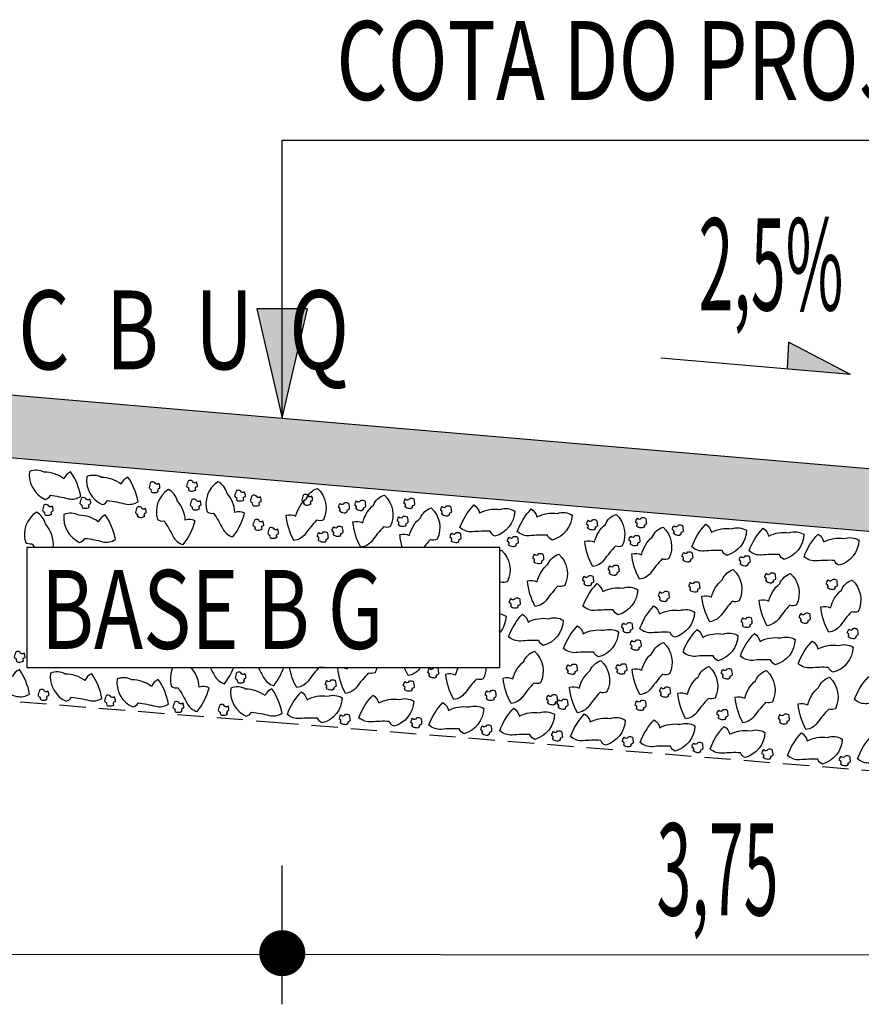
# Model space of a CAD drawing. Extents: x 189078 to 189458, y 1649376 to 1668164.
# Drawn here: x 189174 to 189182, y 1667967 to 1667977 of the extents above; entities that cross this region are included whole.
import ezdxf

# ---------------------------------------------------------------- set-up
doc = ezdxf.new("R2010")
doc.units = 0
doc.header["$MEASUREMENT"] = 0
doc.linetypes.add('HIDDEN', pattern=[0.375, 0.25, -0.125])
doc.layers.get('0').update_dxf_attribs({"linetype": 'CONTINUOUS'})
for name, color, linetype in [('BRITA', 1, 'CONTINUOUS'), ('CBUQ', 7, 'CONTINUOUS'), ('MEDIDAS', 1, 'CONTINUOUS')]:
    doc.layers.add(name, color=color, linetype=linetype)
doc.styles.add('RS', font='simplex.shx')

msp = doc.modelspace()

# ---------------------------------------------------------------- hatches: boundary and pattern name
msp.add_hatch(color=1).paths.add_polyline_path([(189176.9121, 1667973.9303), (189176.6711, 1667973.9303), (189176.9121, 1667972.89), (189177.1531, 1667973.9303)])
at = {"layer": 'CBUQ'}
msp.add_hatch(color=256, dxfattribs=at).paths.add_polyline_path([(189168.1621, 1667973.04), (189168.1621, 1667973.64), (189176.9121, 1667972.89), (189185.0371, 1667972.1936), (189185.0371, 1667971.5936), (189176.9121, 1667972.29)])

# ---------------------------------------------------------------- linework, layer by layer
at = {"color": 1}
for p, q in [((189176.9121, 1667972.89), (189176.9121, 1667975.5321)), ((189176.9121, 1667975.5321), (189185.6494, 1667975.5321)), ((189181.7267, 1667973.6119), (189181.7163, 1667973.3576)), ((189182.3182, 1667973.306), (189181.7267, 1667973.6119)), ((189182.3182, 1667973.306), (189180.5123, 1667973.4608)), ((189186.6621, 1667967.7828), (189166.5371, 1667967.7928))]:
    msp.add_line(p, q, dxfattribs=at)
at = {"color": 1, "linetype": 'HIDDEN'}
for points in [[(189176.9121, 1667969.99), (189167.5371, 1667970.74), (189167.5371, 1667975.1791)], [(189185.6621, 1667973.7327), (189185.6621, 1667969.2793), (189176.9121, 1667969.99)]]:
    msp.add_lwpolyline(points, dxfattribs=at)
at = {"color": 1}
for points in [[(189176.9121, 1667973.9303), (189176.6711, 1667973.9303), (189176.9121, 1667972.89), (189177.1531, 1667973.9303)], [(189174.4814, 1667970.5194), (189178.9815, 1667970.5194), (189178.9815, 1667971.6604), (189174.4814, 1667971.6604), (189174.4814, 1667970.5194)]]:
    msp.add_lwpolyline(points, close=True, dxfattribs=at)
msp.add_solid([(189182.3182, 1667973.306), (189181.7267, 1667973.6119), (189181.7163, 1667973.3576)], dxfattribs=at)
at = {"layer": 'BRITA'}
for points in [[(189174.9965, 1667972.1452, 0.105737), (189174.899, 1667972.3793, 0.175367), (189174.8338, 1667972.3133, 0.163779), (189174.6481, 1667972.3758, 0.222672), (189174.5071, 1667972.3838, 0.326886), (189174.6552, 1667972.1176, 0.198824), (189174.7066, 1667972.156, -0.036502), (189174.8746, 1667972.1239, 0.199), (189174.9965, 1667972.1452)], [(189175.5408, 1667972.0955, 0.105737), (189175.4433, 1667972.3295, 0.175367), (189175.3782, 1667972.2636, 0.163779), (189175.1925, 1667972.3261, 0.222672), (189175.0515, 1667972.3341, 0.326886), (189175.1995, 1667972.0679, 0.198824), (189175.251, 1667972.1063, -0.036502), (189175.4189, 1667972.0741, 0.199), (189175.5408, 1667972.0955)], [(189175.7339, 1667972.1935, -0.652436), (189175.7474, 1667972.2252, 0.175367), (189175.7387, 1667972.2675, -0.578462), (189175.6996, 1667972.2786, 0.222672), (189175.6614, 1667972.2802, 0.056114), (189175.6453, 1667972.2287, 0.198824), (189175.6648, 1667972.2117, 0.608277), (189175.6878, 1667972.1826, 0.199), (189175.7339, 1667972.1935)], [(189176.0907, 1667972.2078, -0.652436), (189176.1042, 1667972.2396, 0.175367), (189176.0955, 1667972.2819, -0.578462), (189176.0564, 1667972.293, 0.222672), (189176.0182, 1667972.2946, 0.056114), (189176.0021, 1667972.2431, 0.198824), (189176.0216, 1667972.226, 0.608277), (189176.0446, 1667972.1969, 0.199), (189176.0907, 1667972.2078)], [(189176.4413, 1667971.7601, 0.105737), (189176.5539, 1667971.9873, 0.175367), (189176.4613, 1667971.9931, 0.163779), (189176.3866, 1667972.1742, 0.222672), (189176.3001, 1667972.2858, 0.326886), (189176.1965, 1667971.9995, 0.198824), (189176.2592, 1667971.9858, -0.036502), (189176.3452, 1667971.838, 0.199), (189176.4413, 1667971.7601)], [(189175.9695, 1667971.6871, 0.105737), (189176.0821, 1667971.9143, 0.175367), (189175.9895, 1667971.9201, 0.163779), (189175.9148, 1667972.1012, 0.222672), (189175.8283, 1667972.2128, 0.326886), (189175.7247, 1667971.9264, 0.198824), (189175.7874, 1667971.9128, -0.036502), (189175.8734, 1667971.765, 0.199), (189175.9695, 1667971.6871)], [(189176.5476, 1667972.1138, -0.652436), (189176.5611, 1667972.1455, 0.175367), (189176.5524, 1667972.1879, -0.578462), (189176.5133, 1667972.1989, 0.222672), (189176.4751, 1667972.2005, 0.056114), (189176.459, 1667972.149, 0.198824), (189176.4785, 1667972.132, 0.608277), (189176.5015, 1667972.1029, 0.199), (189176.5476, 1667972.1138)], [(189176.6969, 1667972.067, -0.652436), (189176.7104, 1667972.0988, 0.175367), (189176.7017, 1667972.1411, -0.578462), (189176.6626, 1667972.1522, 0.222672), (189176.6244, 1667972.1538, 0.056114), (189176.6083, 1667972.1023, 0.198824), (189176.6278, 1667972.0852, 0.608277), (189176.6508, 1667972.0561, 0.199), (189176.6969, 1667972.067)], [(189177.0231, 1667971.7257, -0.105737), (189176.9483, 1667971.968, -0.175367), (189177.0406, 1667971.9589, -0.163779), (189177.1433, 1667972.1258, -0.222672), (189177.2465, 1667972.2222, -0.326886), (189177.303, 1667971.9229, -0.198824), (189177.2389, 1667971.9194, 0.036502), (189177.1304, 1667971.7873, -0.199), (189177.0231, 1667971.7257)], [(189177.1862, 1667972.0748, -0.652436), (189177.1997, 1667972.1066, 0.175367), (189177.191, 1667972.1489, -0.578462), (189177.1519, 1667972.16, 0.222672), (189177.1136, 1667972.1616, 0.056114), (189177.0976, 1667972.1101, 0.198824), (189177.117, 1667972.093, 0.608277), (189177.14, 1667972.0639, 0.199), (189177.1862, 1667972.0748)], [(189177.6597, 1667971.6621, -0.105737), (189177.5848, 1667971.9044, -0.175367), (189177.6771, 1667971.8954, -0.163779), (189177.7798, 1667972.0622, -0.222672), (189177.8831, 1667972.1586, -0.326886), (189177.9396, 1667971.8593, -0.198824), (189177.8755, 1667971.8559, 0.036502), (189177.767, 1667971.7237, -0.199), (189177.6597, 1667971.6621)], [(189174.719, 1667971.9784, -0.652436), (189174.7325, 1667972.0101, 0.175367), (189174.7238, 1667972.0525, -0.578462), (189174.6848, 1667972.0635, 0.222672), (189174.6465, 1667972.0651, 0.056114), (189174.6304, 1667972.0136, 0.198824), (189174.6499, 1667971.9966, 0.608277), (189174.6729, 1667971.9675, 0.199), (189174.719, 1667971.9784)], [(189175.0756, 1667972.0444, -0.652436), (189175.0891, 1667972.0762, 0.175367), (189175.0804, 1667972.1185, -0.578462), (189175.0414, 1667972.1296, 0.222672), (189175.0031, 1667972.1312, 0.056114), (189174.987, 1667972.0796, 0.198824), (189175.0065, 1667972.0626, 0.608277), (189175.0295, 1667972.0335, 0.199), (189175.0756, 1667972.0444)], [(189175.6039, 1667971.9572, -0.652436), (189175.6174, 1667971.9889, 0.175367), (189175.6087, 1667972.0313, -0.578462), (189175.5696, 1667972.0423, 0.222672), (189175.5313, 1667972.0439, 0.056114), (189175.5153, 1667971.9924, 0.198824), (189175.5347, 1667971.9754, 0.608277), (189175.5577, 1667971.9463, 0.199), (189175.6039, 1667971.9572)], [(189176.1251, 1667972.0296, -0.652436), (189176.1387, 1667972.0614, 0.175367), (189176.1299, 1667972.1037, -0.578462), (189176.0909, 1667972.1148, 0.222672), (189176.0526, 1667972.1164, 0.056114), (189176.0365, 1667972.0648, 0.198824), (189176.056, 1667972.0478, 0.608277), (189176.079, 1667972.0187, 0.199), (189176.1251, 1667972.0296)], [(189177.4564, 1667972.006, 0.652436), (189177.4481, 1667972.0395, -0.175367), (189177.4635, 1667972.0799, 0.578462), (189177.5038, 1667972.0846, -0.222672), (189177.5418, 1667972.08, -0.056114), (189177.5495, 1667972.0266, -0.198824), (189177.5275, 1667972.0129, -0.608277), (189177.5002, 1667971.9878, -0.199), (189177.4564, 1667972.006)], [(189177.6112, 1667972.0283, 0.652436), (189177.603, 1667972.0617, -0.175367), (189177.6183, 1667972.1022, 0.578462), (189177.6587, 1667972.1068, -0.222672), (189177.6967, 1667972.1023, -0.056114), (189177.7043, 1667972.0489, -0.198824), (189177.6824, 1667972.0352, -0.608277), (189177.655, 1667972.0101, -0.199), (189177.6112, 1667972.0283)], [(189178.0773, 1667972.0481, 0.652436), (189178.0691, 1667972.0816, -0.175367), (189178.0844, 1667972.122, 0.578462), (189178.1248, 1667972.1267, -0.222672), (189178.1628, 1667972.1222, -0.056114), (189178.1704, 1667972.0687, -0.198824), (189178.1485, 1667972.055, -0.608277), (189178.1211, 1667972.03, -0.199), (189178.0773, 1667972.0481)], [(189178.4272, 1667971.9769, 0.652436), (189178.4189, 1667972.0104, -0.175367), (189178.4343, 1667972.0508, 0.578462), (189178.4747, 1667972.0555, -0.222672), (189178.5127, 1667972.051, -0.056114), (189178.5203, 1667971.9975, -0.198824), (189178.4983, 1667971.9838, -0.608277), (189178.471, 1667971.9588, -0.199), (189178.4272, 1667971.9769)], [(189178.6022, 1667971.8493, -0.105737), (189178.7358, 1667972.0648, -0.175367), (189178.7896, 1667971.9893, -0.163779), (189178.9829, 1667972.0213, -0.222672), (189179.1233, 1667972.0067, -0.326886), (189178.9347, 1667971.7676, -0.198824), (189178.89, 1667971.8137, 0.036502), (189178.7191, 1667971.8088, -0.199), (189178.6022, 1667971.8493)], [(189174.7336, 1667971.6604, 0.199888), (189174.659, 1667971.8844, 0.222672), (189174.5725, 1667971.9961, 0.326886), (189174.4689, 1667971.7097, 0.198824), (189174.5316, 1667971.696, -0.009086), (189174.555, 1667971.6604, 0.199)], [(189175.3249, 1667971.736, 0.105737), (189175.2274, 1667971.97, 0.175367), (189175.1622, 1667971.904, 0.163779), (189174.9765, 1667971.9665, 0.222672), (189174.8355, 1667971.9746, 0.326886), (189174.9836, 1667971.7084, 0.198824), (189175.035, 1667971.7468, -0.036502), (189175.203, 1667971.7146, 0.199), (189175.3249, 1667971.736)], [(189178.0148, 1667971.8777, 0.652436), (189178.0066, 1667971.9112, -0.175367), (189178.0219, 1667971.9516, 0.578462), (189178.0623, 1667971.9563, -0.222672), (189178.1003, 1667971.9517, -0.056114), (189178.1079, 1667971.8983, -0.198824), (189178.086, 1667971.8846, -0.608277), (189178.0586, 1667971.8596, -0.199), (189178.0148, 1667971.8777)], [(189178.0546, 1667971.6604, -0.051753), (189178.0307, 1667971.7833, -0.175367), (189178.123, 1667971.7742, -0.163779), (189178.2257, 1667971.9411, -0.222672), (189178.3289, 1667972.0375, -0.326886), (189178.3854, 1667971.7382, -0.198824), (189178.3213, 1667971.7348, 0.021054), (189178.2564, 1667971.6604, -0.199)], [(189179.1475, 1667971.8114, -0.105737), (189179.2811, 1667972.0269, -0.175367), (189179.3349, 1667971.9514, -0.163779), (189179.5282, 1667971.9834, -0.222672), (189179.6686, 1667971.9688, -0.326886), (189179.48, 1667971.7297, -0.198824), (189179.4353, 1667971.7758, 0.036502), (189179.2644, 1667971.7709, -0.199), (189179.1475, 1667971.8114)], [(189179.8651, 1667971.4787, -0.105737), (189179.7903, 1667971.721, -0.175367), (189179.8826, 1667971.7119, -0.163779), (189179.9853, 1667971.8788, -0.222672), (189180.0885, 1667971.9751, -0.326886), (189180.145, 1667971.6759, -0.198824), (189180.0809, 1667971.6724, 0.036502), (189179.9724, 1667971.5403, -0.199), (189179.8651, 1667971.4787)], [(189176.7221, 1667971.8369, -0.652436), (189176.7356, 1667971.8686, 0.175367), (189176.7269, 1667971.911, -0.578462), (189176.6878, 1667971.922, 0.222672), (189176.6496, 1667971.9237, 0.056114), (189176.6335, 1667971.8721, 0.198824), (189176.653, 1667971.8551, 0.608277), (189176.676, 1667971.826, 0.199), (189176.7221, 1667971.8369)], [(189177.3947, 1667971.7828, 0.652436), (189177.3865, 1667971.8163, -0.175367), (189177.4018, 1667971.8567, 0.578462), (189177.4422, 1667971.8614, -0.222672), (189177.4802, 1667971.8569, -0.056114), (189177.4878, 1667971.8034, -0.198824), (189177.4659, 1667971.7897, -0.608277), (189177.4385, 1667971.7647, -0.199), (189177.3947, 1667971.7828)], [(189179.8167, 1667971.8448, 0.652436), (189179.8084, 1667971.8783, -0.175367), (189179.8238, 1667971.9187, 0.578462), (189179.8641, 1667971.9234, -0.222672), (189179.9021, 1667971.9189, -0.056114), (189179.9097, 1667971.8655, -0.198824), (189179.8878, 1667971.8518, -0.608277), (189179.8604, 1667971.8267, -0.199), (189179.8167, 1667971.8448)], [(189180.2827, 1667971.8647, 0.652436), (189180.2745, 1667971.8982, -0.175367), (189180.2898, 1667971.9386, 0.578462), (189180.3302, 1667971.9433, -0.222672), (189180.3682, 1667971.9388, -0.056114), (189180.3758, 1667971.8853, -0.198824), (189180.3539, 1667971.8716, -0.608277), (189180.3265, 1667971.8466, -0.199), (189180.2827, 1667971.8647)], [(189180.6326, 1667971.7935, 0.652436), (189180.6244, 1667971.827, -0.175367), (189180.6397, 1667971.8674, 0.578462), (189180.6801, 1667971.8721, -0.222672), (189180.7181, 1667971.8676, -0.056114), (189180.7257, 1667971.8141, -0.198824), (189180.7038, 1667971.8004, -0.608277), (189180.6764, 1667971.7754, -0.199), (189180.6326, 1667971.7935)], [(189180.8076, 1667971.6659, -0.105737), (189180.9412, 1667971.8814, -0.175367), (189180.995, 1667971.8058, -0.163779), (189181.1883, 1667971.8379, -0.222672), (189181.3288, 1667971.8233, -0.326886), (189181.1401, 1667971.5842, -0.198824), (189181.0954, 1667971.6303, 0.036502), (189180.9245, 1667971.6254, -0.199), (189180.8076, 1667971.6659)], [(189176.8622, 1667971.7596, -0.652436), (189176.8757, 1667971.7913, 0.175367), (189176.867, 1667971.8337, -0.578462), (189176.8279, 1667971.8447, 0.222672), (189176.7897, 1667971.8463, 0.056114), (189176.7736, 1667971.7948, 0.198824), (189176.7931, 1667971.7778, 0.608277), (189176.8161, 1667971.7487, 0.199), (189176.8622, 1667971.7596)], [(189177.254, 1667971.7289, 0.652436), (189177.2457, 1667971.7624, -0.175367), (189177.2611, 1667971.8028, 0.578462), (189177.3015, 1667971.8074, -0.222672), (189177.3395, 1667971.8029, -0.056114), (189177.3471, 1667971.7495, -0.198824), (189177.3252, 1667971.7358, -0.608277), (189177.2978, 1667971.7107, -0.199), (189177.254, 1667971.7289)], [(189178.5178, 1667971.7229, 0.652436), (189178.5096, 1667971.7564, -0.175367), (189178.5249, 1667971.7968, 0.578462), (189178.5653, 1667971.8015, -0.222672), (189178.6033, 1667971.7969, -0.056114), (189178.6109, 1667971.7435, -0.198824), (189178.589, 1667971.7298, -0.608277), (189178.5616, 1667971.7048, -0.199), (189178.5178, 1667971.7229)], [(189179.0631, 1667971.685, 0.652436), (189179.0549, 1667971.7185, -0.175367), (189179.0702, 1667971.7589, 0.578462), (189179.1106, 1667971.7636, -0.222672), (189179.1486, 1667971.7591, -0.056114), (189179.1562, 1667971.7056, -0.198824), (189179.1343, 1667971.6919, -0.608277), (189179.1069, 1667971.6669, -0.199), (189179.0631, 1667971.685)], [(189180.2203, 1667971.6943, 0.652436), (189180.212, 1667971.7278, -0.175367), (189180.2273, 1667971.7682, 0.578462), (189180.2677, 1667971.7728, -0.222672), (189180.3057, 1667971.7683, -0.056114), (189180.3133, 1667971.7149, -0.198824), (189180.2914, 1667971.7012, -0.608277), (189180.264, 1667971.6761, -0.199), (189180.2203, 1667971.6943)], [(189180.3109, 1667971.3576, -0.105737), (189180.2361, 1667971.5999, -0.175367), (189180.3284, 1667971.5908, -0.163779), (189180.4311, 1667971.7577, -0.222672), (189180.5343, 1667971.854, -0.326886), (189180.5908, 1667971.5548, -0.198824), (189180.5267, 1667971.5513, 0.036502), (189180.4182, 1667971.4192, -0.199), (189180.3109, 1667971.3576)], [(189181.3529, 1667971.628, -0.105737), (189181.4865, 1667971.8435, -0.175367), (189181.5403, 1667971.768, -0.163779), (189181.7336, 1667971.8, -0.222672), (189181.8741, 1667971.7854, -0.326886), (189181.6854, 1667971.5463, -0.198824), (189181.6407, 1667971.5924, 0.036502), (189181.4698, 1667971.5875, -0.199), (189181.3529, 1667971.628)], [(189181.876, 1667971.5725, -0.105737), (189182.0097, 1667971.7879, -0.175367), (189182.0634, 1667971.7124, -0.163779), (189182.2567, 1667971.7444, -0.222672), (189182.3972, 1667971.7298, -0.326886), (189182.2085, 1667971.4907, -0.198824), (189182.1638, 1667971.5368, 0.036502), (189181.9929, 1667971.5319, -0.199), (189181.876, 1667971.5725)], [(189178.9815, 1667971.6286, -0.0247), (189178.9969, 1667971.6344, -0.326886), (189179.0534, 1667971.3351, -0.198824), (189178.9893, 1667971.3317, 0.002418), (189178.9815, 1667971.3234, -0.199)], [(189179.3188, 1667971.1, -0.105737), (189179.2439, 1667971.3423, -0.175367), (189179.3362, 1667971.3333, -0.163779), (189179.4389, 1667971.5001, -0.222672), (189179.5422, 1667971.5965, -0.326886), (189179.5987, 1667971.2972, -0.198824), (189179.5346, 1667971.2938, 0.036502), (189179.4261, 1667971.1616, -0.199), (189179.3188, 1667971.1)], [(189179.3054, 1667971.5232, 0.652436), (189179.2972, 1667971.5567, -0.175367), (189179.3125, 1667971.5971, 0.578462), (189179.3529, 1667971.6018, -0.222672), (189179.3909, 1667971.5973, -0.056114), (189179.3985, 1667971.5438, -0.198824), (189179.3766, 1667971.5301, -0.608277), (189179.3492, 1667971.5051, -0.199), (189179.3054, 1667971.5232)], [(189180.7233, 1667971.5395, 0.652436), (189180.715, 1667971.573, -0.175367), (189180.7304, 1667971.6134, 0.578462), (189180.7707, 1667971.618, -0.222672), (189180.8087, 1667971.6135, -0.056114), (189180.8164, 1667971.5601, -0.198824), (189180.7944, 1667971.5464, -0.608277), (189180.767, 1667971.5213, -0.199), (189180.7233, 1667971.5395)], [(189181.2686, 1667971.5016, 0.652436), (189181.2603, 1667971.5351, -0.175367), (189181.2757, 1667971.5755, 0.578462), (189181.316, 1667971.5801, -0.222672), (189181.354, 1667971.5756, -0.056114), (189181.3616, 1667971.5222, -0.198824), (189181.3397, 1667971.5085, -0.608277), (189181.3123, 1667971.4834, -0.199), (189181.2686, 1667971.5016)], [(189180.0224, 1667971.4125, 0.652436), (189180.0142, 1667971.446, -0.175367), (189180.0295, 1667971.4864, 0.578462), (189180.0699, 1667971.4911, -0.222672), (189180.1079, 1667971.4866, -0.056114), (189180.1155, 1667971.4331, -0.198824), (189180.0936, 1667971.4195, -0.608277), (189180.0662, 1667971.3944, -0.199), (189180.0224, 1667971.4125)], [(189179.7797, 1667971.313, 0.652436), (189179.7714, 1667971.3465, -0.175367), (189179.7868, 1667971.3869, 0.578462), (189179.8271, 1667971.3916, -0.222672), (189179.8651, 1667971.3871, -0.056114), (189179.8728, 1667971.3336, -0.198824), (189179.8508, 1667971.3199, -0.608277), (189179.8235, 1667971.2949, -0.199), (189179.7797, 1667971.313)], [(189180.9789, 1667970.9545, -0.105737), (189180.9041, 1667971.1968, -0.175367), (189180.9963, 1667971.1878, -0.163779), (189181.0991, 1667971.3546, -0.222672), (189181.2023, 1667971.451, -0.326886), (189181.2588, 1667971.1517, -0.198824), (189181.1947, 1667971.1483, 0.036502), (189181.0862, 1667971.0161, -0.199), (189180.9789, 1667970.9545)], [(189181.5242, 1667970.9166, -0.105737), (189181.4493, 1667971.1589, -0.175367), (189181.5416, 1667971.1499, -0.163779), (189181.6443, 1667971.3167, -0.222672), (189181.7476, 1667971.4131, -0.326886), (189181.8041, 1667971.1138, -0.198824), (189181.74, 1667971.1104, 0.036502), (189181.6315, 1667970.9782, -0.199), (189181.5242, 1667970.9166)], [(189181.5109, 1667971.3398, 0.652436), (189181.5026, 1667971.3733, -0.175367), (189181.518, 1667971.4137, 0.578462), (189181.5583, 1667971.4184, -0.222672), (189181.5963, 1667971.4138, -0.056114), (189181.6039, 1667971.3604, -0.198824), (189181.582, 1667971.3467, -0.608277), (189181.5546, 1667971.3216, -0.199), (189181.5109, 1667971.3398)], [(189179.7726, 1667971.1014, -0.105737), (189179.9062, 1667971.3168, -0.175367), (189179.96, 1667971.2413, -0.163779), (189180.1533, 1667971.2733, -0.222672), (189180.2937, 1667971.2587, -0.326886), (189180.1051, 1667971.0196, -0.198824), (189180.0604, 1667971.0657, 0.036502), (189179.8895, 1667971.0608, -0.199), (189179.7726, 1667971.1014)], [(189180.7896, 1667971.2538, 0.652436), (189180.7813, 1667971.2873, -0.175367), (189180.7967, 1667971.3277, 0.578462), (189180.837, 1667971.3323, -0.222672), (189180.875, 1667971.3278, -0.056114), (189180.8827, 1667971.2744, -0.198824), (189180.8607, 1667971.2607, -0.608277), (189180.8333, 1667971.2356, -0.199), (189180.7896, 1667971.2538)], [(189182.111, 1667970.8543, -0.105737), (189182.0362, 1667971.0966, -0.175367), (189182.1285, 1667971.0876, -0.163779), (189182.2312, 1667971.2544, -0.222672), (189182.3344, 1667971.3508, -0.326886), (189182.3909, 1667971.0515, -0.198824), (189182.3268, 1667971.0481, 0.036502), (189182.2183, 1667970.9159, -0.199), (189182.111, 1667970.8543)], [(189182.0977, 1667971.2775, 0.652436), (189182.0894, 1667971.311, -0.175367), (189182.1048, 1667971.3514, 0.578462), (189182.1451, 1667971.3561, -0.222672), (189182.1831, 1667971.3515, -0.056114), (189182.1908, 1667971.2981, -0.198824), (189182.1688, 1667971.2844, -0.608277), (189182.1415, 1667971.2594, -0.199), (189182.0977, 1667971.2775)], [(189180.5, 1667971.1633, 0.652436), (189180.4917, 1667971.1967, -0.175367), (189180.5071, 1667971.2371, 0.578462), (189180.5474, 1667971.2418, -0.222672), (189180.5854, 1667971.2373, -0.056114), (189180.5931, 1667971.1839, -0.198824), (189180.5711, 1667971.1702, -0.608277), (189180.5437, 1667971.1451, -0.199), (189180.5, 1667971.1633)], [(189179.0818, 1667971.1006, 0.652436), (189179.0735, 1667971.1341, -0.175367), (189179.0889, 1667971.1745, 0.578462), (189179.1292, 1667971.1792, -0.222672), (189179.1672, 1667971.1747, -0.056114), (189179.1749, 1667971.1212, -0.198824), (189179.1529, 1667971.1075, -0.608277), (189179.1255, 1667971.0825, -0.199), (189179.0818, 1667971.1006)], [(189178.9815, 1667971.0277, -0.094918), (189179.0403, 1667971.0061, -0.164861), (189178.9815, 1667970.8514, -0.198824)], [(189179.0644, 1667970.8109, -0.105737), (189179.198, 1667971.0264, -0.175367), (189179.2518, 1667970.9508, -0.163779), (189179.4451, 1667970.9828, -0.222672), (189179.5856, 1667970.9682, -0.326886), (189179.3969, 1667970.7292, -0.198824), (189179.3522, 1667970.7752, 0.036502), (189179.1813, 1667970.7703, -0.199), (189179.0644, 1667970.8109)], [(189180.3129, 1667970.8886, -0.105737), (189180.4465, 1667971.1041, -0.175367), (189180.5003, 1667971.0285, -0.163779), (189180.6936, 1667971.0606, -0.222672), (189180.8341, 1667971.0459, -0.326886), (189180.6454, 1667970.8069, -0.198824), (189180.6007, 1667970.853, 0.036502), (189180.4298, 1667970.8481, -0.199), (189180.3129, 1667970.8886)], [(189181.8407, 1667970.9569, 0.652436), (189181.8324, 1667970.9904, -0.175367), (189181.8478, 1667971.0308, 0.578462), (189181.8881, 1667971.0354, -0.222672), (189181.9261, 1667971.0309, -0.056114), (189181.9337, 1667970.9775, -0.198824), (189181.9118, 1667970.9638, -0.608277), (189181.8844, 1667970.9387, -0.199), (189181.8407, 1667970.9569)], [(189180.1507, 1667970.8663, 0.652436), (189180.1425, 1667970.8998, -0.175367), (189180.1578, 1667970.9402, 0.578462), (189180.1982, 1667970.9449, -0.222672), (189180.2362, 1667970.9404, -0.056114), (189180.2438, 1667970.8869, -0.198824), (189180.2219, 1667970.8733, -0.608277), (189180.1945, 1667970.8482, -0.199), (189180.1507, 1667970.8663)], [(189181.2872, 1667970.9172, 0.652436), (189181.2789, 1667970.9507, -0.175367), (189181.2943, 1667970.9911, 0.578462), (189181.3346, 1667970.9958, -0.222672), (189181.3726, 1667970.9913, -0.056114), (189181.3803, 1667970.9378, -0.198824), (189181.3583, 1667970.9241, -0.608277), (189181.331, 1667970.8991, -0.199), (189181.2872, 1667970.9172)], [(189179.5883, 1667970.7004, -0.105737), (189179.7219, 1667970.9159, -0.175367), (189179.7757, 1667970.8403, -0.163779), (189179.969, 1667970.8724, -0.222672), (189180.1095, 1667970.8578, -0.326886), (189179.9208, 1667970.6187, -0.198824), (189179.8761, 1667970.6648, 0.036502), (189179.7052, 1667970.6599, -0.199), (189179.5883, 1667970.7004)], [(189180.7245, 1667970.6654, -0.105737), (189180.8582, 1667970.8808, -0.175367), (189180.9119, 1667970.8053, -0.163779), (189181.1052, 1667970.8373, -0.222672), (189181.2457, 1667970.8227, -0.326886), (189181.057, 1667970.5836, -0.198824), (189181.0124, 1667970.6297, 0.036502), (189180.8414, 1667970.6248, -0.199), (189180.7245, 1667970.6654)], [(189181.2698, 1667970.6275, -0.105737), (189181.4035, 1667970.843, -0.175367), (189181.4572, 1667970.7674, -0.163779), (189181.6505, 1667970.7994, -0.222672), (189181.791, 1667970.7848, -0.326886), (189181.6023, 1667970.5457, -0.198824), (189181.5577, 1667970.5918, 0.036502), (189181.3867, 1667970.5869, -0.199), (189181.2698, 1667970.6275)], [(189182.2961, 1667970.8108, 0.652436), (189182.2878, 1667970.8443, -0.175367), (189182.3032, 1667970.8847, 0.578462), (189182.3435, 1667970.8894, -0.222672), (189182.3815, 1667970.8849, -0.056114), (189182.3892, 1667970.8314, -0.198824), (189182.3672, 1667970.8177, -0.608277), (189182.3399, 1667970.7927, -0.199), (189182.2961, 1667970.8108)], [(189180.2323, 1667970.7007, 0.652436), (189180.224, 1667970.7342, -0.175367), (189180.2394, 1667970.7746, 0.578462), (189180.2797, 1667970.7793, -0.222672), (189180.3177, 1667970.7748, -0.056114), (189180.3254, 1667970.7213, -0.198824), (189180.3034, 1667970.7076, -0.608277), (189180.2761, 1667970.6826, -0.199), (189180.2323, 1667970.7007)], [(189180.315, 1667970.2601, -0.105737), (189180.2402, 1667970.5023, -0.175367), (189180.3325, 1667970.4933, -0.163779), (189180.4352, 1667970.6601, -0.222672), (189180.5385, 1667970.7565, -0.326886), (189180.595, 1667970.4572, -0.198824), (189180.5309, 1667970.4538, 0.036502), (189180.4224, 1667970.3216, -0.199), (189180.315, 1667970.2601)], [(189181.8205, 1667970.5551, -0.105737), (189181.9542, 1667970.7706, -0.175367), (189182.008, 1667970.695, -0.163779), (189182.2012, 1667970.727, -0.222672), (189182.3417, 1667970.7124, -0.326886), (189182.153, 1667970.4734, -0.198824), (189182.1084, 1667970.5194, 0.036502), (189181.9375, 1667970.5146, -0.199), (189181.8205, 1667970.5551)], [(189174.4511, 1667970.5819, -0.652436), (189174.4647, 1667970.6136, 0.175367), (189174.4559, 1667970.656, -0.578462), (189174.4169, 1667970.667, 0.222672), (189174.3786, 1667970.6686, 0.056114), (189174.3625, 1667970.6171, 0.198824), (189174.382, 1667970.6001, 0.608277), (189174.405, 1667970.571, 0.199), (189174.4511, 1667970.5819)], [(189179.089, 1667970.1766, -0.105737), (189179.0142, 1667970.4189, -0.175367), (189179.1065, 1667970.4099, -0.163779), (189179.2092, 1667970.5767, -0.222672), (189179.3124, 1667970.6731, -0.326886), (189179.3689, 1667970.3738, -0.198824), (189179.3048, 1667970.3704, 0.036502), (189179.1963, 1667970.2382, -0.199), (189179.089, 1667970.1766)], [(189179.6244, 1667970.471, 0.652436), (189179.6161, 1667970.5045, -0.175367), (189179.6315, 1667970.5449, 0.578462), (189179.6718, 1667970.5495, -0.222672), (189179.7098, 1667970.545, -0.056114), (189179.7175, 1667970.4916, -0.198824), (189179.6955, 1667970.4779, -0.608277), (189179.6682, 1667970.4528, -0.199), (189179.6244, 1667970.471)], [(189179.7202, 1667970.089, -0.105737), (189179.6453, 1667970.3313, -0.175367), (189179.7376, 1667970.3222, -0.163779), (189179.8403, 1667970.4891, -0.222672), (189179.9436, 1667970.5855, -0.326886), (189180.0001, 1667970.2862, -0.198824), (189179.936, 1667970.2828, 0.036502), (189179.8275, 1667970.1506, -0.199), (189179.7202, 1667970.089)], [(189180.096, 1667970.4739, 0.652436), (189180.0878, 1667970.5073, -0.175367), (189180.1031, 1667970.5477, 0.578462), (189180.1435, 1667970.5524, -0.222672), (189180.1815, 1667970.5479, -0.056114), (189180.1891, 1667970.4945, -0.198824), (189180.1672, 1667970.4808, -0.608277), (189180.1398, 1667970.4557, -0.199), (189180.096, 1667970.4739)], [(189174.5084, 1667970.2657, 0.105737), (189174.4109, 1667970.4998, 0.175367), (189174.3458, 1667970.4338, 0.163779), (189174.1601, 1667970.4963, 0.222672), (189174.0191, 1667970.5043, 0.326886), (189174.1671, 1667970.2382, 0.198824), (189174.2186, 1667970.2766, -0.036502), (189174.3865, 1667970.2444, 0.199), (189174.5084, 1667970.2657)], [(189175.1965, 1667970.226, 0.105737), (189175.099, 1667970.4601, 0.175367), (189175.0338, 1667970.3941, 0.163779), (189174.8481, 1667970.4566, 0.222672), (189174.7071, 1667970.4646, 0.326886), (189174.8552, 1667970.1985, 0.198824), (189174.9066, 1667970.2368, -0.036502), (189175.0746, 1667970.2047, 0.199), (189175.1965, 1667970.226)], [(189175.8709, 1667970.5194, 0.181098), (189175.8576, 1667970.3391, 0.198824), (189175.9203, 1667970.3255, -0.036502), (189176.0063, 1667970.1777, 0.199), (189176.1025, 1667970.0997)], [(189176.1025, 1667970.0997, 0.105737), (189176.215, 1667970.3269, 0.175367), (189176.1225, 1667970.3328, 0.163779), (189176.0477, 1667970.5139, 0.008626), (189176.0464, 1667970.5194, 0.326886)], [(189176.2254, 1667970.5194, -0.018477), (189176.2662, 1667970.443, 0.199), (189176.3623, 1667970.3651)], [(189176.3623, 1667970.3651, 0.073886), (189176.4514, 1667970.5194, 0.175367)], [(189176.5524, 1667970.3845, -0.652436), (189176.5659, 1667970.4163, 0.175367), (189176.5572, 1667970.4586, -0.578462), (189176.5181, 1667970.4697, 0.222672), (189176.4799, 1667970.4713, 0.056114), (189176.4638, 1667970.4197, 0.198824), (189176.4833, 1667970.4027, 0.608277), (189176.5063, 1667970.3736, 0.199), (189176.5524, 1667970.3845)], [(189176.682, 1667970.5194, -0.023227), (189176.7342, 1667970.4239, 0.199), (189176.8303, 1667970.346)], [(189176.8303, 1667970.346, 0.08426), (189176.9281, 1667970.5237, 0.175367)], [(189177.0497, 1667970.3283, -0.08426), (189176.9816, 1667970.5194, -0.175367)], [(189177.3122, 1667970.5194, -0.142296), (189177.2655, 1667970.5221, 0.036502), (189177.157, 1667970.3899, -0.199), (189177.0497, 1667970.3283)], [(189177.5147, 1667970.2724, -0.105737), (189177.4399, 1667970.5147, -0.175367), (189177.5322, 1667970.5057, -0.011578), (189177.5357, 1667970.5194, -0.222672)], [(189177.8124, 1667970.5194, -0.051425), (189177.7947, 1667970.4696, -0.198824), (189177.7306, 1667970.4662, 0.036502), (189177.6221, 1667970.334, -0.199), (189177.5147, 1667970.2724)], [(189178.1096, 1667970.4435, -0.034683), (189178.0738, 1667970.5194, -0.175367)], [(189178.2272, 1667970.5194, 0.003772), (189178.2169, 1667970.5051, -0.199), (189178.1096, 1667970.4435)], [(189178.3056, 1667970.4375, 0.652436), (189178.2974, 1667970.471, -0.175367), (189178.3127, 1667970.5114, 0.578462), (189178.3531, 1667970.5161, -0.222672), (189178.3911, 1667970.5116, -0.056114), (189178.3987, 1667970.4581, -0.198824), (189178.3768, 1667970.4444, -0.608277), (189178.3494, 1667970.4194, -0.199), (189178.3056, 1667970.4375)], [(189178.5437, 1667970.2145, -0.105737), (189178.4689, 1667970.4568, -0.175367), (189178.5612, 1667970.4478, -0.062405), (189178.5875, 1667970.5194, -0.222672)], [(189178.8487, 1667970.5194, -0.108527), (189178.8236, 1667970.4117, -0.198824), (189178.7595, 1667970.4083, 0.036502), (189178.651, 1667970.2761, -0.199), (189178.5437, 1667970.2145)], [(189180.7491, 1667970.0311, -0.105737), (189180.6743, 1667970.2734, -0.175367), (189180.7666, 1667970.2643, -0.163779), (189180.8693, 1667970.4312, -0.222672), (189180.9726, 1667970.5276, -0.326886), (189181.0291, 1667970.2283, -0.198824), (189180.965, 1667970.2248, 0.036502), (189180.8565, 1667970.0927, -0.199), (189180.7491, 1667970.0311)], [(189181.0982, 1667970.4274, 0.652436), (189181.09, 1667970.4609, -0.175367), (189181.1053, 1667970.5013, 0.578462), (189181.1457, 1667970.506, -0.222672), (189181.1837, 1667970.5015, -0.056114), (189181.1913, 1667970.448, -0.198824), (189181.1694, 1667970.4343, -0.608277), (189181.142, 1667970.4093, -0.199), (189181.0982, 1667970.4274)], [(189181.2944, 1667969.9932, -0.105737), (189181.2196, 1667970.2355, -0.175367), (189181.3119, 1667970.2264, -0.163779), (189181.4146, 1667970.3933, -0.222672), (189181.5178, 1667970.4897, -0.326886), (189181.5743, 1667970.1904, -0.198824), (189181.5103, 1667970.187, 0.036502), (189181.4018, 1667970.0548, -0.199), (189181.2944, 1667969.9932)], [(189175.8301, 1667970.171, 0.105737), (189175.7326, 1667970.4051, 0.175367), (189175.6674, 1667970.3391, 0.163779), (189175.4817, 1667970.4016, 0.222672), (189175.3407, 1667970.4096, 0.326886), (189175.4888, 1667970.1435, 0.198824), (189175.5402, 1667970.1818, -0.036502), (189175.7082, 1667970.1497, 0.199), (189175.8301, 1667970.171)], [(189177.3302, 1667970.322, 0.652436), (189177.322, 1667970.3555, -0.175367), (189177.3373, 1667970.3959, 0.578462), (189177.3777, 1667970.4006, -0.222672), (189177.4157, 1667970.396, -0.056114), (189177.4233, 1667970.3426, -0.198824), (189177.4014, 1667970.3289, -0.608277), (189177.374, 1667970.3039, -0.199), (189177.3302, 1667970.322)], [(189178.0729, 1667970.3114, 0.652436), (189178.0646, 1667970.3449, -0.175367), (189178.08, 1667970.3853, 0.578462), (189178.1203, 1667970.3899, -0.222672), (189178.1583, 1667970.3854, -0.056114), (189178.1659, 1667970.332, -0.198824), (189178.144, 1667970.3183, -0.608277), (189178.1166, 1667970.2932, -0.199), (189178.0729, 1667970.3114)], [(189181.894, 1667969.9296, -0.105737), (189181.8192, 1667970.1718, -0.175367), (189181.9115, 1667970.1628, -0.163779), (189182.0142, 1667970.3296, -0.222672), (189182.1174, 1667970.426, -0.326886), (189182.1739, 1667970.1268, -0.198824), (189182.1098, 1667970.1233, 0.036502), (189182.0013, 1667969.9912, -0.199), (189181.894, 1667969.9296)], [(189182.3546, 1667970.2142, -0.105737), (189182.4882, 1667970.4297, -0.175367), (189182.542, 1667970.3542, -0.163779), (189182.7353, 1667970.3862, -0.222672), (189182.8758, 1667970.3716, -0.326886), (189182.6871, 1667970.1325, -0.198824), (189182.6424, 1667970.1786, 0.036502), (189182.4715, 1667970.1737, -0.199), (189182.3546, 1667970.2142)], [(189174.677, 1667970.2198, -0.652436), (189174.6905, 1667970.2515, 0.175367), (189174.6818, 1667970.2939, -0.578462), (189174.6427, 1667970.3049, 0.222672), (189174.6045, 1667970.3066, 0.056114), (189174.5884, 1667970.255, 0.198824), (189174.6079, 1667970.238, 0.608277), (189174.6309, 1667970.2089, 0.199), (189174.677, 1667970.2198)], [(189176.9105, 1667970.0833, 0.105737), (189176.813, 1667970.3174, 0.175367), (189176.7479, 1667970.2514, 0.163779), (189176.5622, 1667970.3139, 0.222672), (189176.4212, 1667970.3219, 0.326886), (189176.5692, 1667970.0558, 0.198824), (189176.6207, 1667970.0941, -0.036502), (189176.7886, 1667970.062, 0.199), (189176.9105, 1667970.0833)], [(189176.9604, 1667970.073, -0.105737), (189177.0941, 1667970.2885, -0.175367), (189177.1478, 1667970.2129, -0.163779), (189177.3411, 1667970.245, -0.222672), (189177.4816, 1667970.2304, -0.326886), (189177.2929, 1667969.9913, -0.198824), (189177.2483, 1667970.0374, 0.036502), (189177.0773, 1667970.0325, -0.199), (189176.9604, 1667970.073)], [(189178.8519, 1667970.2231, 0.652436), (189178.8436, 1667970.2566, -0.175367), (189178.859, 1667970.297, 0.578462), (189178.8994, 1667970.3016, -0.222672), (189178.9374, 1667970.2971, -0.056114), (189178.945, 1667970.2437, -0.198824), (189178.9231, 1667970.23, -0.608277), (189178.8957, 1667970.2049, -0.199), (189178.8519, 1667970.2231)], [(189180.511, 1667970.2541, 0.652436), (189180.5028, 1667970.2876, -0.175367), (189180.5181, 1667970.328, 0.578462), (189180.5585, 1667970.3327, -0.222672), (189180.5965, 1667970.3281, -0.056114), (189180.6041, 1667970.2747, -0.198824), (189180.5822, 1667970.261, -0.608277), (189180.5548, 1667970.236, -0.199), (189180.511, 1667970.2541)], [(189175.3106, 1667970.1648, -0.652436), (189175.3241, 1667970.1965, 0.175367), (189175.3154, 1667970.2389, -0.578462), (189175.2763, 1667970.2499, 0.222672), (189175.2381, 1667970.2515, 0.056114), (189175.222, 1667970.2, 0.198824), (189175.2415, 1667970.183, 0.608277), (189175.2645, 1667970.1539, 0.199), (189175.3106, 1667970.1648)], [(189175.9611, 1667970.105, -0.652436), (189175.9746, 1667970.1367, 0.175367), (189175.9659, 1667970.1791, -0.578462), (189175.9268, 1667970.1902, 0.222672), (189175.8886, 1667970.1918, 0.056114), (189175.8725, 1667970.1402, 0.198824), (189175.892, 1667970.1232, 0.608277), (189175.915, 1667970.0941, 0.199), (189175.9611, 1667970.105)], [(189177.6417, 1667970.0417, -0.105737), (189177.7753, 1667970.2572, -0.175367), (189177.8291, 1667970.1817, -0.163779), (189178.0224, 1667970.2137, -0.222672), (189178.1629, 1667970.1991, -0.326886), (189177.9742, 1667969.96, -0.198824), (189177.9295, 1667970.0061, 0.036502), (189177.7586, 1667970.0012, -0.199), (189177.6417, 1667970.0417)], [(189178.3073, 1667969.9713, -0.105737), (189178.4409, 1667970.1868, -0.175367), (189178.4947, 1667970.1113, -0.163779), (189178.6879, 1667970.1433, -0.222672), (189178.8284, 1667970.1287, -0.326886), (189178.6398, 1667969.8896, -0.198824), (189178.5951, 1667969.9357, 0.036502), (189178.4242, 1667969.9308, -0.199), (189178.3073, 1667969.9713)], [(189179.436, 1667970.1811, 0.652436), (189179.4277, 1667970.2146, -0.175367), (189179.4431, 1667970.255, 0.578462), (189179.4835, 1667970.2597, -0.222672), (189179.5215, 1667970.2551, -0.056114), (189179.5291, 1667970.2017, -0.198824), (189179.5072, 1667970.188, -0.608277), (189179.4798, 1667970.163, -0.199), (189179.436, 1667970.1811)], [(189179.5357, 1667970.1386, 0.652436), (189179.5274, 1667970.1721, -0.175367), (189179.5428, 1667970.2125, 0.578462), (189179.5831, 1667970.2171, -0.222672), (189179.6211, 1667970.2126, -0.056114), (189179.6287, 1667970.1592, -0.198824), (189179.6068, 1667970.1455, -0.608277), (189179.5794, 1667970.1204, -0.199), (189179.5357, 1667970.1386)], [(189180.2783, 1667970.128, 0.652436), (189180.27, 1667970.1614, -0.175367), (189180.2854, 1667970.2018, 0.578462), (189180.3257, 1667970.2065, -0.222672), (189180.3637, 1667970.202, -0.056114), (189180.3714, 1667970.1486, -0.198824), (189180.3494, 1667970.1349, -0.608277), (189180.3221, 1667970.1098, -0.199), (189180.2783, 1667970.128)], [(189176.391, 1667970.0771, -0.652436), (189176.4046, 1667970.1088, 0.175367), (189176.3958, 1667970.1511, -0.578462), (189176.3568, 1667970.1622, 0.222672), (189176.3185, 1667970.1638, 0.056114), (189176.3024, 1667970.1123, 0.198824), (189176.3219, 1667970.0953, 0.608277), (189176.3449, 1667970.0662, 0.199), (189176.391, 1667970.0771)], [(189178.9807, 1667969.9166, -0.105737), (189179.1143, 1667970.1321, -0.175367), (189179.1681, 1667970.0565, -0.163779), (189179.3614, 1667970.0885, -0.222672), (189179.5018, 1667970.0739, -0.326886), (189179.3132, 1667969.8349, -0.198824), (189179.2685, 1667969.8809, 0.036502), (189179.0976, 1667969.876, -0.199), (189178.9807, 1667969.9166)], [(189181.0573, 1667970.0397, 0.652436), (189181.0491, 1667970.0731, -0.175367), (189181.0644, 1667970.1135, 0.578462), (189181.1048, 1667970.1182, -0.222672), (189181.1428, 1667970.1137, -0.056114), (189181.1504, 1667970.0603, -0.198824), (189181.1285, 1667970.0466, -0.608277), (189181.1011, 1667970.0215, -0.199), (189181.0573, 1667970.0397)], [(189177.4633, 1667969.9935, 0.652436), (189177.4551, 1667970.027, -0.175367), (189177.4704, 1667970.0674, 0.578462), (189177.5108, 1667970.0721, -0.222672), (189177.5488, 1667970.0675, -0.056114), (189177.5564, 1667970.0141, -0.198824), (189177.5345, 1667970.0004, -0.608277), (189177.5071, 1667969.9754, -0.199), (189177.4633, 1667969.9935)], [(189178.1446, 1667969.9622, 0.652436), (189178.1363, 1667969.9957, -0.175367), (189178.1517, 1667970.0361, 0.578462), (189178.192, 1667970.0408, -0.222672), (189178.23, 1667970.0363, -0.056114), (189178.2377, 1667969.9828, -0.198824), (189178.2157, 1667969.9691, -0.608277), (189178.1884, 1667969.9441, -0.199), (189178.1446, 1667969.9622)], [(189179.6541, 1667969.8618, -0.105737), (189179.7877, 1667970.0773, -0.175367), (189179.8415, 1667970.0018, -0.163779), (189180.0348, 1667970.0338, -0.222672), (189180.1753, 1667970.0192, -0.326886), (189179.9866, 1667969.7801, -0.198824), (189179.9419, 1667969.8262, 0.036502), (189179.771, 1667969.8213, -0.199), (189179.6541, 1667969.8618)], [(189180.3167, 1667969.8064, -0.105737), (189180.4503, 1667970.0219, -0.175367), (189180.5041, 1667969.9463, -0.163779), (189180.6974, 1667969.9784, -0.222672), (189180.8379, 1667969.9638, -0.326886), (189180.6492, 1667969.7247, -0.198824), (189180.6045, 1667969.7708, 0.036502), (189180.4336, 1667969.7659, -0.199), (189180.3167, 1667969.8064)], [(189181.6414, 1667969.9977, 0.652436), (189181.6332, 1667970.0312, -0.175367), (189181.6485, 1667970.0716, 0.578462), (189181.6889, 1667970.0762, -0.222672), (189181.7269, 1667970.0717, -0.056114), (189181.7345, 1667970.0183, -0.198824), (189181.7126, 1667970.0046, -0.608277), (189181.6852, 1667969.9795, -0.199), (189181.6414, 1667969.9977)], [(189178.8102, 1667969.8918, 0.652436), (189178.8019, 1667969.9253, -0.175367), (189178.8173, 1667969.9657, 0.578462), (189178.8576, 1667969.9704, -0.222672), (189178.8956, 1667969.9659, -0.056114), (189178.9033, 1667969.9124, -0.198824), (189178.8813, 1667969.8987, -0.608277), (189178.8539, 1667969.8737, -0.199), (189178.8102, 1667969.8918)], [(189179.4836, 1667969.8371, 0.652436), (189179.4753, 1667969.8706, -0.175367), (189179.4907, 1667969.911, 0.578462), (189179.531, 1667969.9156, -0.222672), (189179.569, 1667969.9111, -0.056114), (189179.5767, 1667969.8577, -0.198824), (189179.5547, 1667969.844, -0.608277), (189179.5274, 1667969.8189, -0.199), (189179.4836, 1667969.8371)], [(189180.9823, 1667969.7439, -0.105737), (189181.1159, 1667969.9593, -0.175367), (189181.1697, 1667969.8838, -0.163779), (189181.363, 1667969.9158, -0.222672), (189181.5034, 1667969.9012, -0.326886), (189181.3148, 1667969.6621, -0.198824), (189181.2701, 1667969.7082, 0.036502), (189181.0992, 1667969.7033, -0.199), (189180.9823, 1667969.7439)], [(189181.7183, 1667969.6813, -0.105737), (189181.852, 1667969.8968, -0.175367), (189181.9057, 1667969.8212, -0.163779), (189182.099, 1667969.8532, -0.222672), (189182.2395, 1667969.8386, -0.326886), (189182.0508, 1667969.5996, -0.198824), (189182.0062, 1667969.6456, 0.036502), (189181.8352, 1667969.6407, -0.199), (189181.7183, 1667969.6813)], [(189180.157, 1667969.7823, 0.652436), (189180.1487, 1667969.8158, -0.175367), (189180.1641, 1667969.8562, 0.578462), (189180.2044, 1667969.8609, -0.222672), (189180.2424, 1667969.8564, -0.056114), (189180.2501, 1667969.8029, -0.198824), (189180.2281, 1667969.7892, -0.608277), (189180.2008, 1667969.7642, -0.199), (189180.157, 1667969.7823)], [(189180.8196, 1667969.7269, 0.652436), (189180.8113, 1667969.7604, -0.175367), (189180.8267, 1667969.8008, 0.578462), (189180.867, 1667969.8055, -0.222672), (189180.905, 1667969.801, -0.056114), (189180.9127, 1667969.7475, -0.198824), (189180.8907, 1667969.7338, -0.608277), (189180.8634, 1667969.7088, -0.199), (189180.8196, 1667969.7269)], [(189182.3839, 1667969.65, -0.105737), (189182.5175, 1667969.8655, -0.175367), (189182.5713, 1667969.7899, -0.163779), (189182.7646, 1667969.822, -0.222672), (189182.9051, 1667969.8073, -0.326886), (189182.7164, 1667969.5683, -0.198824), (189182.6717, 1667969.6143, 0.036502), (189182.5008, 1667969.6095, -0.199), (189182.3839, 1667969.65)], [(189181.4852, 1667969.6643, 0.652436), (189181.4769, 1667969.6978, -0.175367), (189181.4923, 1667969.7382, 0.578462), (189181.5326, 1667969.7429, -0.222672), (189181.5706, 1667969.7384, -0.056114), (189181.5783, 1667969.6849, -0.198824), (189181.5563, 1667969.6712, -0.608277), (189181.5289, 1667969.6462, -0.199), (189181.4852, 1667969.6643)], [(189182.2212, 1667969.6018, 0.652436), (189182.213, 1667969.6352, -0.175367), (189182.2283, 1667969.6756, 0.578462), (189182.2687, 1667969.6803, -0.222672), (189182.3067, 1667969.6758, -0.056114), (189182.3143, 1667969.6224, -0.198824), (189182.2924, 1667969.6087, -0.608277), (189182.265, 1667969.5836, -0.199), (189182.2212, 1667969.6018)]]:
    msp.add_lwpolyline(points, format="xyb", dxfattribs=at)
at = {"layer": 'CBUQ'}
msp.add_lwpolyline([(189168.1621, 1667973.04), (189168.1621, 1667973.64), (189176.9121, 1667972.89), (189185.0371, 1667972.1936), (189185.0371, 1667971.5936), (189176.9121, 1667972.29), (189168.1621, 1667973.04)], dxfattribs=at)
at = {"layer": 'MEDIDAS', "color": 1}
msp.add_line((189176.9121, 1667967.3161), (189176.9121, 1667968.6355), dxfattribs=at)
msp.add_line((189176.9121, 1667967.3161), (189176.9121, 1667968.6355), dxfattribs=at)
at = {"layer": 'MEDIDAS', "color": 1, "const_width": 0.2187}
msp.add_lwpolyline([(189177.0215, 1667967.8021, -1), (189176.8027, 1667967.8021, -1)], format="xyb", close=True, dxfattribs=at)
msp.add_lwpolyline([(189177.0215, 1667967.8021, -1), (189176.8027, 1667967.8021, -1)], format="xyb", close=True, dxfattribs=at)

# ---------------------------------------------------------------- texts
at = {"color": 1, "style": 'RS', "width": 0.75}
msp.add_text('COTA DO PROJETO', height=0.75, rotation=360, dxfattribs=at).set_placement((189177.4262, 1667975.9156))
at = {"layer": 'BRITA', "style": 'RS', "width": 0.75}
msp.add_text('BASE B G', height=0.75, rotation=360, dxfattribs=at).set_placement((189174.6168, 1667970.6961))
at = {"layer": 'CBUQ', "style": 'RS', "width": 0.75}
msp.add_text('C  B  U  Q', height=0.75, rotation=360, dxfattribs=at).set_placement((189174.3999, 1667973.354))
at = {"layer": 'MEDIDAS', "color": 1, "style": 'RS', "width": 0.5}
for s, p in [('2,5%', (189180.8717, 1667973.9153)), ('3,75', (189180.4724, 1667968.1615))]:
    msp.add_text(s, height=0.875, rotation=360, dxfattribs=at).set_placement(p)

doc.saveas('drawing.dxf')
